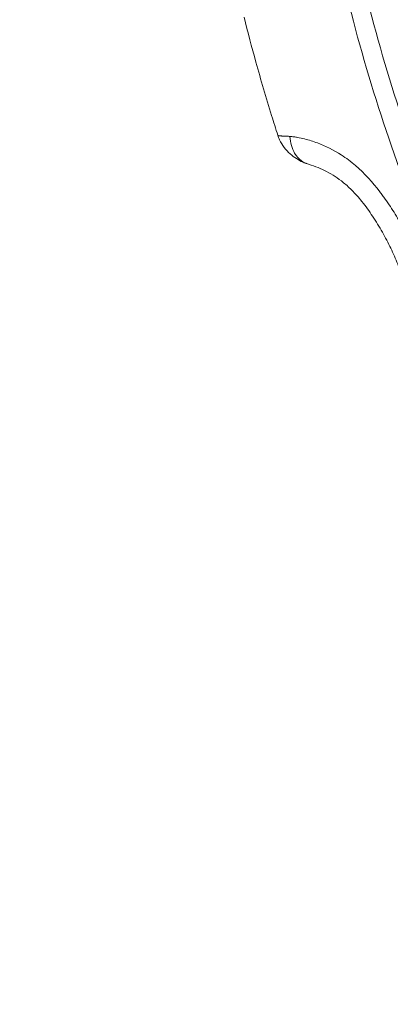
# Model space of a CAD drawing. Units: millimetres. Extents: x -5 to 8187, y 15 to 8179.
# Drawn here: x 3307 to 3486, y 3222 to 3699 of the extents above; entities that cross this region are included whole.
import ezdxf

# ---------------------------------------------------------------- set-up
doc = ezdxf.new("R2010")
doc.units = ezdxf.units.MM
doc.styles.get("Standard").update_dxf_attribs({"font": 'arial.ttf'})
doc.dimstyles.get("Standard").update_dxf_attribs({"dimtxt": 0.18, "dimasz": 0.18, "dimexe": 0.18, "dimexo": 0.0625, "dimgap": 0.09, "dimtad": 0, "dimtih": 1, "dimtoh": 1, "dimdec": 4, "dimzin": 0, "dimdsep": 46, "dimtxsty": 'Standard', "dimcen": 0.09, "dimadec": 0, "dimazin": 0, "dimtfac": 1, "dimtdec": 4, "dimtofl": 0, "dimtmove": 0, "dimatfit": 3, "dimfxl": 1, "dimtolj": 1, "dimtzin": 0, "dimarcsym": 0})

# ---------------------------------------------------------------- blocks, each defined once
blk = doc.blocks.new('A$C5cb2ad45')
at = {"color": 0, "linetype": 'Continuous', "lineweight": 0}
for points, knots in [([(476.62, -304.4), (421.67, -336), (304.62, -386.88), (137.34, -418.4), (-11.13, -418.39), (-115.99, -402.65), (-197.76, -380.82), (-277.66, -352.97), (-373.21, -307.13), (-478.34, -235.72), (-571.62, -149.5), (-650.96, -50.38), (-714.58, 59.39), (-761.08, 177.41), (-789.39, 300.99), (-798.9, 427.4), (-789.39, 553.82), (-761.07, 677.4), (-714.58, 795.41), (-640.35, 923.5), (-529.3, 1052.05), (-426.56, 1127.59), (-371.61, 1159.19)], [0, 0, 0, 0, 0.071429, 0.142857, 0.190476, 0.238095, 0.261905, 0.285714, 0.333333, 0.380952, 0.428571, 0.47619, 0.52381, 0.571429, 0.619048, 0.666667, 0.714286, 0.761905, 0.809524, 0.857143, 0.928571, 1, 1, 1, 1]), ([(-366.99, 1151.01), (-421.33, 1119.75), (-522.95, 1045.04), (-632.79, 917.88), (-706.21, 791.2), (-752.19, 674.48), (-780.2, 552.25), (-789.61, 427.2), (-780.2, 302.17), (-752.2, 179.94), (-706.21, 63.21), (-643.29, -45.37), (-564.81, -143.4), (-472.55, -228.68), (-368.56, -299.31), (-274.06, -344.65), (-195.02, -372.2), (-114.15, -393.79), (-10.43, -409.36), (136.41, -409.37), (301.87, -378.19), (417.64, -327.87), (471.99, -296.61)], [-263.560493, -263.560493, -263.560493, -263.560493, -244.734744, -225.908994, -213.358495, -200.807995, -188.257495, -175.706996, -163.156496, -150.605996, -138.055497, -125.504997, -112.954497, -100.403997, -87.853498, -75.302998, -69.027748, -62.752498, -50.201999, -37.651499, -18.82575, 0, 0, 0, 0]), ([(-804.47, 157.27), (-805.49, 160.44), (-806.49, 163.6), (-810.13, 175.38), (-812.67, 184.02), (-817.08, 199.95), (-819, 207.23), (-820.82, 214.53)], [0, 0, 0, 0, 10.000148, 10.000148, 37.105945, 37.105945, 59.761216, 59.761216, 59.761216, 59.761216]), ([(-804.47, 157.27), (-804.46, 157.26), (-804.45, 157.25), (-804.43, 157.21), (-804.41, 157.19), (-804.36, 157.17), (-804.35, 157.16), (-804.3, 157.13), (-804.25, 157.12), (-804.16, 157.08), (-804.11, 157.07), (-803.99, 157.04), (-803.92, 157.03), (-803.78, 157.01), (-803.71, 157), (-803.54, 156.97), (-803.45, 156.96), (-803.3, 156.95), (-803.24, 156.94), (-803.08, 156.93), (-802.98, 156.92), (-802.76, 156.91), (-802.64, 156.9), (-802.4, 156.89), (-802.28, 156.88), (-802.02, 156.87), (-801.88, 156.87), (-801.6, 156.85), (-801.46, 156.85), (-801.24, 156.84), (-801.18, 156.84), (-800.95, 156.83), (-800.79, 156.82), (-800.46, 156.81), (-800.28, 156.8), (-799.92, 156.79), (-799.74, 156.78), (-799.34, 156.76), (-799.14, 156.74), (-798.83, 156.72), (-798.73, 156.71), (-798.64, 156.7)], [0.5153971, 0.5153971, 0.5153971, 0.5153971, 0.532555, 0.532555, 0.5580311, 0.5580311, 0.5714286, 0.5714286, 0.5968354, 0.5968354, 0.6221941, 0.6221941, 0.6475461, 0.6475461, 0.6729267, 0.6729267, 0.69841, 0.69841, 0.7142857, 0.7142857, 0.739739, 0.739739, 0.765397, 0.765397, 0.7914885, 0.7914885, 0.8179031, 0.8179031, 0.8449508, 0.8449508, 0.8571429, 0.8571429, 0.885427, 0.885427, 0.9155186, 0.9155186, 0.9471499, 0.9471499, 0.9831245, 0.9831245, 1, 1, 1, 1]), ([(-790.4, 143.5), (-790.4, 143.5), (-790.4, 143.5), (-790.41, 143.5), (-790.41, 143.5), (-790.42, 143.5), (-790.42, 143.5), (-790.43, 143.51), (-790.44, 143.51), (-790.46, 143.52), (-790.47, 143.52), (-790.5, 143.53), (-790.51, 143.53), (-790.55, 143.54), (-790.57, 143.55), (-790.65, 143.58), (-790.7, 143.59), (-790.87, 143.65), (-791, 143.7), (-791.5, 143.88), (-791.88, 144.03), (-793.36, 144.67), (-794.44, 145.25), (-796.5, 146.59), (-797.5, 147.35), (-799.49, 149.15), (-800.48, 150.23), (-802.21, 152.52), (-802.96, 153.74), (-803.92, 155.75), (-804.22, 156.5), (-804.46, 157.27)], [0.004981, 0.004981, 0.004981, 0.004981, 0.043818, 0.043818, 0.077215, 0.077215, 0.09892, 0.09892, 0.13493, 0.13493, 0.170789, 0.170789, 0.218631, 0.218631, 0.296592, 0.296592, 0.451504, 0.451504, 0.854732, 0.854732, 2.065016, 2.065016, 5.713535, 5.713535, 9.442097, 9.442097, 13.786702, 13.786702, 18.049149, 18.049149, 20.460707, 20.460707, 20.460707, 20.460707]), ([(-798.64, 156.7), (-797.95, 156.65), (-796.68, 156.5), (-794.31, 156.11), (-790.44, 155.26), (-783.18, 152.99), (-774.84, 148.8), (-764.43, 140.98), (-758.3, 134.18), (-754.34, 128.95), (-753.47, 127.78), (-751.98, 125.71), (-749.1, 121.49), (-746.43, 117.13), (-744.29, 113.32), (-742.89, 110.76), (-739.22, 103.64), (-735.25, 94.25), (-730.16, 77.69), (-728.03, 63.54), (-727.74, 46.75), (-728.64, 34.31), (-730.64, 22.82), (-732.52, 15.83), (-733.77, 12.34), (-734.65, 10.34), (-735.18, 9.33), (-735.49, 8.82)], [0, 0, 0, 0, 0.008929, 0.017857, 0.035714, 0.071429, 0.142857, 0.190476, 0.285714, 0.291667, 0.297619, 0.309524, 0.333333, 0.380952, 0.392857, 0.404762, 0.428571, 0.52381, 0.571429, 0.714286, 0.761905, 0.857143, 0.928571, 0.964286, 0.982143, 0.991071, 1, 1, 1, 1]), ([(-790.38, 143.49), (-791.33, 143.8), (-793.6, 144.96), (-797.09, 148.87), (-798.44, 153.61), (-798.64, 156.7)], [0.1006358, 0.1006358, 0.1006358, 0.1006358, 0.2857143, 0.5714286, 1, 1, 1, 1]), ([(-738.7, 52.88), (-738.69, 55.97), (-738.79, 59.09), (-739.23, 65.28), (-739.57, 68.37), (-740.48, 74.28), (-741.03, 77.12), (-742.35, 82.64), (-743.1, 85.33), (-744.81, 90.58), (-745.75, 93.15), (-747.84, 98.29), (-749, 100.86), (-751.53, 106.02), (-752.91, 108.62), (-755.88, 113.8), (-757.49, 116.39), (-760.82, 121.32), (-762.55, 123.69), (-765.95, 127.82), (-767.59, 129.64), (-770.72, 132.69), (-772.19, 133.98), (-775.02, 136.16), (-776.37, 137.08), (-779.1, 138.75), (-780.47, 139.5), (-783.25, 140.84), (-784.66, 141.44), (-787.53, 142.54), (-788.98, 143.03), (-790.38, 143.49)], [0, 0, 0, 0, 10.008366, 10.008366, 19.764262, 19.764262, 28.701796, 28.701796, 37.208522, 37.208522, 45.480546, 45.480546, 53.934302, 53.934302, 62.74466, 62.74466, 71.860178, 71.860178, 80.659328, 80.659328, 88.10258, 88.10258, 94.259493, 94.259493, 99.692847, 99.692847, 105.185365, 105.185365, 110.934165, 110.934165, 117.17668, 117.17668, 117.17668, 117.17668])]:
    blk.add_open_spline(points, degree=3, knots=knots, dxfattribs=at)
blk = doc.blocks.new('*D7')
at = {"color": 0, "lineweight": -2, "transparency": 16777216}
for p, q in [((229.59, 7812.2), (209.41, 7812.2)), ((209.59, 7722.2), (209.59, 105.39)), ((229.59, 15.39), (209.41, 15.39))]:
    blk.add_line(p, q, dxfattribs=at)
at = {"color": 0, "transparency": 16777216}
for points in [[(194.59, 7722.2), (224.59, 7722.2), (209.59, 7812.2)], [(194.59, 105.39), (224.59, 105.39), (209.59, 15.39)]]:
    blk.add_solid(points, dxfattribs=at)
at = {"layer": 'Defpoints', "color": 0, "transparency": 16777216}
for p in [(4288.86, 7812.2), (209.59, 15.39), (4288.86, 15.39)]:
    blk.add_point(p, dxfattribs=at)
at = {"color": 0, "lineweight": 13, "transparency": 16777216, "insert": (93.01, 3913.8), "char_height": 150, "attachment_point": 5, "rotation": 90}
blk.add_mtext('\\A1;780', dxfattribs=at)

msp = doc.modelspace()

# ---------------------------------------------------------------- linework, layer by layer
msp.add_circle((4288.86134, 3913.79555), 3898.40246)

# ---------------------------------------------------------------- block references
at = {"lineweight": 13}
msp.add_blockref('A$C5cb2ad45', (4236.34966, 3486.12244), dxfattribs=at)

# ---------------------------------------------------------------- dimensions: what is measured, and where the dimension line sits
dim = msp.add_linear_dim(base=(209.59487, 15.39309), p1=(4288.86134, 7812.19801), p2=(4288.86134, 15.39309), angle=90, text='780', dimstyle='Standard', override={"dimtxt": 150, "dimasz": 90, "dimgap": 40, "dimtad": 3, "dimtih": 0, "dimtoh": 0, "dimfxl": 20, "dimfxlon": 1}, dxfattribs=at)
dim.commit()
dim.dimension.update_dxf_attribs({"geometry": '*D7', "text_midpoint": (93.00893, 3913.79555)})

doc.saveas('drawing.dxf')
